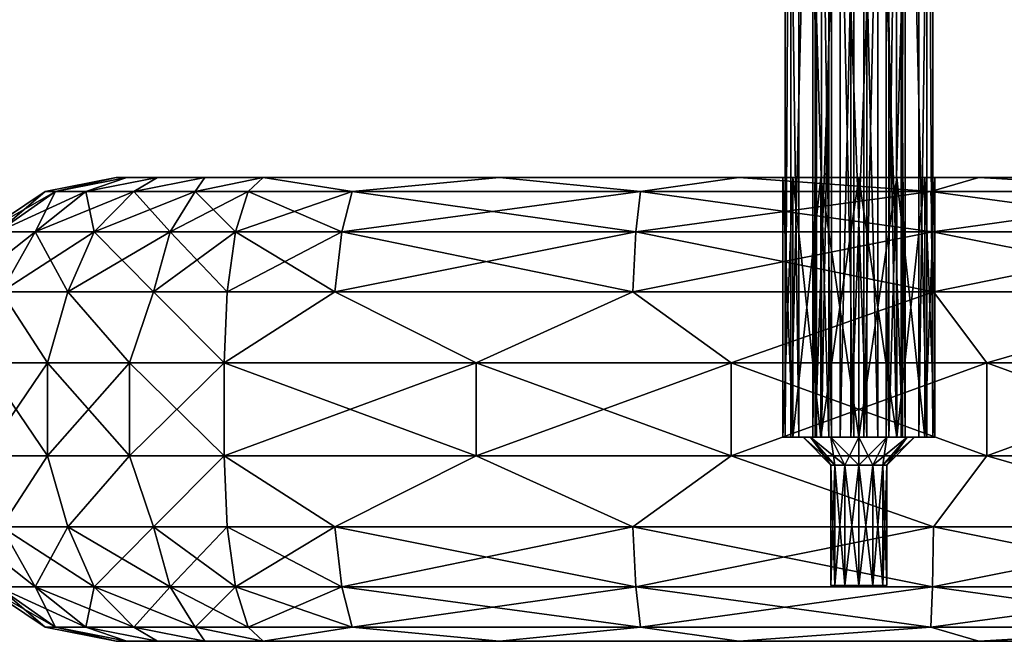
# Model space of a CAD drawing. Units: inches. Extents: x -15.4 to 15.4, y -2.6 to 0.
# Drawn here: x 11.6 to 13.7, y -2.6 to -1.3 of the extents above; entities that cross this region are included whole.
import ezdxf

# ---------------------------------------------------------------- set-up
doc = ezdxf.new("R2010")
doc.units = ezdxf.units.IN
doc.header["$MEASUREMENT"] = 0
doc.layers.add('AFUAC-3-KNWD', color=15, linetype='Continuous')
doc.layers.add('AFUAC-3-MSPT', color=4, linetype='Continuous')

msp = doc.modelspace()

# ---------------------------------------------------------------- meshes
at = {"layer": 'AFUAC-3-KNWD'}
mesh = msp.add_polyface(dxfattribs=at)
corners = [(11.6652, -2.0472, 60.7439), (11.8391, -2.2441, 60.8677), (11.8391, -2.0472, 60.8677), (12.0398, -2.2441, 60.9403), (12.0398, -2.0472, 60.9403), (12.0398, -2.0472, 59.0597), (11.8391, -2.2441, 59.1323), (11.8391, -2.0472, 59.1323), (11.6652, -2.2441, 59.2561), (11.6652, -2.0472, 59.2561), (11.811, -1.6535, 59.8296), (12.1223, -1.6535, 59.4446), (11.9986, -1.6535, 59.4942), (11.8986, -1.6535, 59.5821), (11.8335, -1.6535, 59.6983), (11.8335, -1.6535, 60.3017), (11.8986, -1.6535, 60.4179), (11.811, -1.6535, 60.1704), (11.9986, -1.6535, 60.5058), (12.1223, -1.6535, 60.5554), (11.9786, -1.6835, 59.3345), (12.064, -1.7689, 59.1724), (11.9255, -1.7689, 59.2183), (12.0461, -1.8966, 59.089), (11.8901, -1.8966, 59.1406), (11.7087, -1.8966, 59.2572), (11.7646, -1.7689, 59.3217), (11.6393, -1.7689, 59.4663), (11.7468, -1.6835, 59.5353), (11.8482, -1.6835, 59.4182), (11.6603, -1.6835, 59.8296), (11.6824, -1.6835, 59.6763), (11.8901, -1.8966, 60.8594), (12.064, -1.7689, 60.8276), (11.9255, -1.7689, 60.7817), (11.9786, -1.6835, 60.6655), (11.8482, -1.6835, 60.5818), (11.7468, -1.6835, 60.4647), (11.6824, -1.6835, 60.3237), (11.6603, -1.6835, 60.1704), (11.6393, -1.7689, 60.5337), (11.7646, -1.7689, 60.6783), (11.7087, -1.8966, 60.7428)]
mesh.append_faces([[corners[k] for k in face] for face in [(0, 1, 2), (2, 3, 4), (5, 6, 7), (7, 8, 9), (20, 21, 22), (22, 23, 24), (24, 5, 7), (25, 7, 9), (24, 26, 22), (26, 28, 29), (22, 29, 20), (32, 33, 34), (36, 40, 41), (35, 41, 34), (34, 42, 32), (42, 2, 32)]], dxfattribs={"vtx0": -1})
mesh.append_faces([[corners[k] for k in face] for face in [(30, 10, 31), (31, 14, 28), (28, 13, 29), (29, 12, 20), (35, 18, 36), (36, 16, 37), (37, 15, 38), (38, 17, 39), (39, 10, 30)]], dxfattribs={"vtx0": -1, "vtx1": -1})
mesh.append_faces([[corners[k] for k in face] for face in [(10, 11, 12), (10, 12, 13), (17, 16, 18), (17, 18, 19), (31, 10, 14), (28, 14, 13), (29, 13, 12), (36, 18, 16), (37, 16, 15), (38, 15, 17)]], dxfattribs={"vtx0": -1, "vtx2": -1})
mesh.append_faces([[corners[k] for k in face] for face in [(15, 16, 17), (24, 7, 25), (25, 26, 24), (27, 28, 26), (26, 29, 22), (2, 4, 32), (37, 40, 36), (36, 41, 35), (41, 42, 34), (0, 2, 42)]], dxfattribs={"vtx1": -1})
mesh.append_faces([[corners[k] for k in face] for face in [(17, 10, 39)]], dxfattribs={"vtx1": -1, "vtx2": -1})
mesh.append_faces([[corners[k] for k in face] for face in [(13, 14, 10)]], dxfattribs={"vtx2": -1})
mesh = msp.add_polyface(dxfattribs=at)
corners = [(12.0398, -2.0472, 60.9403), (12.0398, -2.2441, 60.9403), (12.5745, -2.0472, 61.0314), (13.1148, -2.0472, 58.923), (12.5745, -2.2441, 58.9686), (12.5745, -2.0472, 58.9686), (12.0398, -2.0472, 59.0597), (12.6241, -1.6535, 59.3592), (12.1223, -1.6535, 59.4446), (11.811, -1.6535, 59.8296), (11.811, -1.6535, 60.1704), (12.1223, -1.6535, 60.5554), (12.6241, -1.6535, 60.6408), (12.9228, -1.6835, 59.1776), (12.3115, -1.6835, 59.2542), (12.0907, -1.6835, 59.2973), (12.2893, -1.7689, 59.1285), (12.064, -1.7689, 59.1724), (12.2745, -1.8966, 59.0444), (12.0461, -1.8966, 59.089), (12.9068, -1.8966, 58.9652), (12.9132, -1.7689, 59.0503), (12.9068, -1.8966, 61.0348), (12.2745, -1.8966, 60.9556), (12.0461, -1.8966, 60.911), (12.2893, -1.7689, 60.8715), (12.064, -1.7689, 60.8276), (12.3115, -1.6835, 60.7458), (12.0907, -1.6835, 60.7027), (12.9228, -1.6835, 60.8224), (12.9132, -1.7689, 60.9497), (11.9986, -1.6535, 59.4942), (11.9786, -1.6835, 59.3345), (11.9255, -1.7689, 59.2183), (11.8901, -1.8966, 59.1406), (11.8901, -1.8966, 60.8594), (11.9255, -1.7689, 60.7817), (11.9786, -1.6835, 60.6655), (11.9986, -1.6535, 60.5058)]
mesh.append_faces([[corners[k] for k in face] for face in [(5, 18, 20), (2, 22, 23)]])
mesh.append_faces([[corners[k] for k in face] for face in [(17, 18, 19), (6, 18, 5), (0, 23, 24), (24, 25, 26), (35, 0, 24), (36, 28, 37)]], dxfattribs={"vtx0": -1})
mesh.append_faces([[corners[k] for k in face] for face in [(3, 4, 5), (5, 4, 6), (7, 14, 8), (13, 21, 14), (21, 20, 16), (11, 27, 12), (22, 30, 23), (30, 29, 25), (32, 8, 15)]], dxfattribs={"vtx0": -1, "vtx1": -1})
mesh.append_faces([[corners[k] for k in face] for face in [(7, 10, 11)]], dxfattribs={"vtx0": -1, "vtx1": -1, "vtx2": -1})
mesh.append_faces([[corners[k] for k in face] for face in [(7, 11, 12), (7, 13, 14), (8, 14, 15), (15, 16, 17), (14, 21, 16), (16, 20, 18), (26, 27, 28), (12, 27, 29), (23, 30, 25), (25, 29, 27), (37, 11, 38)]], dxfattribs={"vtx0": -1, "vtx2": -1})
mesh.append_faces([[corners[k] for k in face] for face in [(0, 1, 2), (19, 18, 6), (2, 23, 0)]], dxfattribs={"vtx1": -1})
mesh.append_faces([[corners[k] for k in face] for face in [(7, 8, 9), (9, 10, 7), (15, 14, 16), (17, 16, 18), (24, 23, 25), (26, 25, 27), (28, 27, 11), (31, 8, 32), (32, 15, 17), (36, 26, 28), (37, 28, 11)]], dxfattribs={"vtx1": -1, "vtx2": -1})
mesh.append_faces([[corners[k] for k in face] for face in [(33, 17, 19), (34, 19, 6), (35, 24, 26)]], dxfattribs={"vtx2": -1})
mesh = msp.add_polyface(dxfattribs=at)
corners = [(13.3858, -1.6535, 60.1614), (13.3858, -2.2047, 60.1614), (13.3051, -1.6535, 60.1398), (13.3051, -2.2047, 60.1398), (13.246, -1.6535, 60.0807), (13.246, -2.2047, 60.0807), (13.2244, -1.6535, 60), (13.2244, -2.2047, 60), (12.5745, -2.0472, 61.0314), (13.1148, -2.2441, 61.077), (13.1148, -2.0472, 61.077), (13.6572, -2.2441, 61.0769), (13.6572, -2.0472, 58.9231), (13.1148, -2.2441, 58.923), (13.1148, -2.0472, 58.923), (12.5745, -2.2441, 58.9686), (13.246, -1.6535, 59.9193), (12.6241, -1.6535, 59.3592), (12.6241, -1.6535, 60.6408), (13.1314, -1.6535, 60.6837), (13.3858, -1.6535, 59.8386), (13.1314, -1.6535, 59.3163), (13.3051, -1.6535, 59.8602), (13.5386, -1.6835, 59.1623), (12.9228, -1.6835, 59.1776), (12.5745, -2.0472, 58.9686), (12.9068, -1.8966, 58.9652), (13.5439, -1.8966, 58.9493), (13.5418, -1.7689, 59.0346), (12.9132, -1.7689, 59.0503), (13.5439, -1.8966, 61.0507), (12.9068, -1.8966, 61.0348), (12.9228, -1.6835, 60.8224), (13.5386, -1.6835, 60.8377), (13.5418, -1.7689, 60.9654), (12.9132, -1.7689, 60.9497), (13.246, -2.2047, 59.9193), (13.3051, -2.2047, 59.8602), (13.3858, -2.2047, 59.8386), (13.2835, -2.2047, 60.0591), (13.2677, -2.2047, 60), (13.2835, -2.2047, 59.9409), (13.3267, -2.2047, 59.8977), (13.3858, -2.2047, 59.8819)]
mesh.append_faces([[corners[k] for k in face] for face in [(25, 26, 14), (10, 31, 8)]])
mesh.append_faces([[corners[k] for k in face] for face in [(2, 1, 3), (4, 3, 5), (6, 5, 7), (10, 30, 31), (16, 7, 36), (22, 36, 37), (20, 37, 38)]], dxfattribs={"vtx0": -1})
mesh.append_faces([[corners[k] for k in face] for face in [(8, 9, 10), (12, 13, 14), (16, 17, 6), (6, 18, 4), (4, 19, 2), (2, 19, 0), (20, 21, 22), (22, 21, 16), (21, 24, 17), (23, 28, 24), (28, 27, 29), (18, 32, 19), (30, 34, 31), (34, 33, 35), (7, 41, 36), (36, 42, 37)]], dxfattribs={"vtx0": -1, "vtx1": -1})
mesh.append_faces([[corners[k] for k in face] for face in [(6, 17, 18)]], dxfattribs={"vtx0": -1, "vtx1": -1, "vtx2": -1})
mesh.append_faces([[corners[k] for k in face] for face in [(10, 9, 11), (14, 13, 15), (4, 18, 19), (16, 21, 17), (21, 23, 24), (24, 28, 29), (29, 27, 26), (19, 32, 33), (31, 34, 35), (35, 33, 32), (7, 39, 40), (7, 40, 41), (36, 41, 42), (37, 42, 43)]], dxfattribs={"vtx0": -1, "vtx2": -1})
mesh.append_faces([[corners[k] for k in face] for face in [(0, 1, 2), (2, 3, 4), (4, 5, 6), (6, 7, 16), (16, 36, 22), (22, 37, 20)]], dxfattribs={"vtx1": -1})
mesh.append_faces([[corners[k] for k in face] for face in [(14, 26, 27)]], dxfattribs={"vtx2": -1})
mesh = msp.add_polyface(dxfattribs=at)
corners = [(13.5039, -2.2047, 60), (13.4449, -2.2638, 60), (13.4881, -2.2047, 60.0591), (13.5472, -1.6535, 60), (13.5472, -2.2047, 60), (13.5256, -1.6535, 60.0807), (13.5256, -2.2047, 60.0807), (13.4665, -1.6535, 60.1398), (13.4665, -2.2047, 60.1398), (13.3858, -1.6535, 60.1614), (13.3858, -2.2047, 60.1614), (13.1148, -2.0472, 61.077), (13.6572, -2.2441, 61.0769), (13.6572, -2.0472, 61.0769), (13.6572, -2.0472, 58.9231), (13.6572, -2.2441, 58.9231), (13.1148, -2.2441, 58.923), (13.1314, -1.6535, 60.6837), (13.6405, -1.6535, 60.6835), (14.1477, -1.6535, 60.6405), (14.1477, -1.6535, 59.3595), (13.5256, -1.6535, 59.9193), (13.6405, -1.6535, 59.3165), (13.4665, -1.6535, 59.8602), (13.3858, -1.6535, 59.8386), (13.1314, -1.6535, 59.3163), (14.1529, -1.6835, 59.2083), (13.5386, -1.6835, 59.1623), (13.1148, -2.0472, 58.923), (13.5439, -1.8966, 58.9493), (14.1688, -1.7689, 59.0816), (13.5418, -1.7689, 59.0346), (14.1794, -1.8966, 58.9969), (13.5439, -1.8966, 61.0507), (13.5386, -1.6835, 60.8377), (14.1688, -1.7689, 60.9184), (13.5418, -1.7689, 60.9654), (14.1529, -1.6835, 60.7917), (13.3858, -2.2047, 59.8386), (13.4665, -2.2047, 59.8602), (13.5256, -2.2047, 59.9193), (13.4881, -2.2047, 59.9409), (13.4449, -2.2047, 59.8977), (13.3858, -2.2047, 59.8819), (13.4449, -2.2047, 60.1023), (13.3858, -2.2047, 60.1181)]
mesh.append_faces([[corners[k] for k in face] for face in [(5, 4, 6), (7, 6, 8), (9, 8, 10), (28, 29, 14), (23, 38, 39), (21, 39, 40), (3, 40, 4)]], dxfattribs={"vtx0": -1})
mesh.append_faces([[corners[k] for k in face] for face in [(11, 12, 13), (9, 18, 7), (7, 18, 5), (5, 19, 3), (3, 20, 21), (21, 22, 23), (23, 22, 24), (22, 27, 25), (17, 34, 18), (2, 6, 0), (0, 4, 41), (41, 40, 42), (42, 39, 43), (6, 44, 8), (8, 45, 10)]], dxfattribs={"vtx0": -1, "vtx1": -1})
mesh.append_faces([[corners[k] for k in face] for face in [(14, 15, 16), (9, 17, 18), (5, 18, 19), (21, 20, 22), (24, 22, 25), (22, 26, 27), (27, 30, 31), (31, 32, 29), (33, 35, 36), (36, 37, 34), (0, 6, 4), (41, 4, 40), (42, 40, 39), (43, 39, 38), (8, 44, 45)]], dxfattribs={"vtx0": -1, "vtx2": -1})
mesh.append_faces([[corners[k] for k in face] for face in [(0, 1, 2), (3, 4, 5), (5, 6, 7), (7, 8, 9), (13, 33, 11), (24, 38, 23), (23, 39, 21), (21, 40, 3)]], dxfattribs={"vtx1": -1})
mesh.append_faces([[corners[k] for k in face] for face in [(2, 44, 6)]], dxfattribs={"vtx1": -1, "vtx2": -1})
mesh = msp.add_polyface(dxfattribs=at)
corners = [(13.6572, -2.0472, 61.0769), (13.6572, -2.2441, 61.0769), (14.1975, -2.2441, 61.031), (14.1975, -2.0472, 61.031), (14.1975, -2.0472, 58.969), (14.1975, -2.2441, 58.969), (13.6572, -2.2441, 58.9231), (13.6572, -2.0472, 58.9231), (13.5472, -1.6535, 60), (14.1477, -1.6535, 60.6405), (14.1477, -1.6535, 59.3595), (14.6495, -1.6535, 60.5548), (14.1477, -2.6378, 59.3595), (14.6495, -2.6378, 60.5548), (14.1477, -2.6378, 60.6405), (13.6405, -2.6378, 59.3165), (13.6405, -2.6378, 60.6835), (14.7258, -2.3948, 59.0896), (14.1794, -2.3948, 58.9969), (13.5439, -2.3948, 58.9493), (14.1529, -2.6078, 59.2083), (14.6811, -2.6078, 59.2979), (14.7079, -2.5225, 59.173), (14.1688, -2.5225, 59.0816), (13.5418, -2.5225, 59.0346), (14.1529, -2.6078, 60.7917), (14.6811, -2.6078, 60.7021), (14.7079, -2.5225, 60.827), (14.1688, -2.5225, 60.9184), (13.5386, -2.6078, 60.8377), (14.7258, -2.3948, 60.9104), (14.1794, -2.3948, 61.0031), (13.5418, -2.5225, 60.9654), (13.5439, -2.3948, 61.0507), (14.6811, -1.6835, 59.2979), (14.1529, -1.6835, 59.2083), (13.6405, -1.6535, 59.3165), (13.5439, -1.8966, 58.9493), (14.1794, -1.8966, 58.9969), (14.7258, -1.8966, 59.0896), (14.7079, -1.7689, 59.173), (14.1688, -1.7689, 59.0816), (13.5386, -1.6835, 59.1623), (13.5418, -1.7689, 59.0346), (14.7258, -1.8966, 60.9104), (14.1794, -1.8966, 61.0031), (13.5439, -1.8966, 61.0507), (13.6405, -1.6535, 60.6835), (13.5386, -1.6835, 60.8377), (14.1529, -1.6835, 60.7917), (14.6811, -1.6835, 60.7021), (14.7079, -1.7689, 60.827), (14.1688, -1.7689, 60.9184), (13.5418, -1.7689, 60.9654)]
mesh.append_faces([[corners[k] for k in face] for face in [(6, 18, 19), (31, 1, 33), (0, 45, 46)]], dxfattribs={"vtx0": -1})
mesh.append_faces([[corners[k] for k in face] for face in [(0, 2, 3), (4, 6, 7), (12, 14, 15), (5, 18, 6), (15, 20, 12), (18, 23, 19), (23, 20, 24), (25, 14, 26), (25, 28, 29), (28, 31, 32), (30, 2, 31), (10, 35, 36), (7, 38, 4), (35, 41, 42), (41, 38, 43), (3, 45, 0), (47, 49, 9), (45, 52, 46), (52, 49, 53)]], dxfattribs={"vtx0": -1, "vtx1": -1})
mesh.append_faces([[corners[k] for k in face] for face in [(8, 9, 10)]], dxfattribs={"vtx0": -1, "vtx1": -1, "vtx2": -1})
mesh.append_faces([[corners[k] for k in face] for face in [(0, 1, 2), (4, 5, 6), (12, 13, 14), (15, 14, 16), (5, 17, 18), (12, 20, 21), (18, 22, 23), (23, 21, 20), (25, 16, 14), (25, 27, 28), (28, 30, 31), (10, 34, 35), (4, 38, 39), (35, 40, 41), (41, 39, 38), (3, 44, 45), (47, 48, 49), (9, 49, 50), (45, 51, 52), (52, 50, 49)]], dxfattribs={"vtx0": -1, "vtx2": -1})
mesh.append_faces([[corners[k] for k in face] for face in [(9, 11, 10), (2, 1, 31)]], dxfattribs={"vtx1": -1, "vtx2": -1})
mesh.append_faces([[corners[k] for k in face] for face in [(7, 37, 38)]], dxfattribs={"vtx2": -1})
mesh = msp.add_polyface(dxfattribs=at)
corners = [(11.4173, -2.0472, 60.1704), (11.4173, -2.2441, 60.1704), (11.4462, -2.0472, 60.3819), (11.5309, -2.2441, 60.5779), (11.5309, -2.0472, 60.5779), (11.6652, -2.2441, 60.7439), (11.6652, -2.0472, 60.7439), (11.6652, -2.0472, 59.2561), (11.5309, -2.2441, 59.4221), (11.5309, -2.0472, 59.4221), (11.4462, -2.2441, 59.6181), (11.4462, -2.0472, 59.6181), (11.4173, -2.0472, 59.8296), (11.4173, -2.2441, 59.8296), (11.7087, -1.8966, 59.2572), (11.5675, -1.8966, 59.4201), (11.478, -1.8966, 59.6162), (11.4473, -1.8966, 59.8296), (11.5326, -1.7689, 59.8296), (11.5598, -1.7689, 59.6403), (11.6393, -1.7689, 59.4663), (11.7646, -1.7689, 59.3217), (11.6603, -1.6835, 59.8296), (11.6824, -1.6835, 59.6763), (11.7468, -1.6835, 59.5353), (11.6603, -1.6835, 60.1704), (11.5326, -1.7689, 60.1704), (11.6824, -1.6835, 60.3237), (11.5598, -1.7689, 60.3597), (11.7468, -1.6835, 60.4647), (11.6393, -1.7689, 60.5337), (11.4473, -1.8966, 60.1704), (11.478, -1.8966, 60.3838), (11.5675, -1.8966, 60.5799), (11.7646, -1.7689, 60.6783), (11.7087, -1.8966, 60.7428)]
mesh.append_faces([[corners[k] for k in face] for face in [(2, 3, 4), (4, 5, 6), (7, 8, 9), (9, 10, 11), (0, 13, 1), (15, 7, 9), (16, 9, 11), (17, 11, 12), (16, 18, 19), (15, 19, 20), (14, 20, 21), (19, 22, 23), (20, 23, 24), (27, 26, 28), (29, 28, 30), (28, 31, 32), (30, 32, 33), (34, 33, 35), (31, 2, 32), (32, 4, 33), (33, 6, 35), (31, 18, 17), (0, 17, 12)]], dxfattribs={"vtx0": -1})
mesh.append_faces([[corners[k] for k in face] for face in [(18, 22, 19), (25, 26, 27), (26, 22, 18)]], dxfattribs={"vtx0": -1, "vtx1": -1})
mesh.append_faces([[corners[k] for k in face] for face in [(0, 1, 2), (11, 10, 12), (12, 13, 0), (14, 7, 15), (15, 9, 16), (16, 11, 17), (17, 18, 16), (16, 19, 15), (15, 20, 14), (19, 23, 20), (27, 28, 29), (26, 31, 28), (28, 32, 30), (30, 33, 34), (0, 2, 31), (2, 4, 32), (4, 6, 33), (26, 18, 31), (31, 17, 0)]], dxfattribs={"vtx1": -1})
mesh.append_faces([[corners[k] for k in face] for face in [(25, 22, 26)]], dxfattribs={"vtx1": -1, "vtx2": -1})
mesh = msp.add_polyface(dxfattribs=at)
corners = [(11.4462, -2.0472, 60.3819), (11.4173, -2.2441, 60.1704), (11.4462, -2.2441, 60.3819), (11.5309, -2.2441, 60.5779), (11.5309, -2.0472, 60.5779), (11.6652, -2.2441, 60.7439), (11.6652, -2.0472, 59.2561), (11.6652, -2.2441, 59.2561), (11.5309, -2.2441, 59.4221), (11.5309, -2.0472, 59.4221), (11.4462, -2.2441, 59.6181), (11.4173, -2.0472, 59.8296), (11.4173, -2.2441, 59.8296), (11.6603, -2.6078, 59.8296), (11.5326, -2.5225, 59.8296), (11.6824, -2.6078, 59.6763), (11.5598, -2.5225, 59.6403), (11.7468, -2.6078, 59.5353), (11.6393, -2.5225, 59.4663), (11.4473, -2.3948, 59.8296), (11.478, -2.3948, 59.6162), (11.5675, -2.3948, 59.4201), (11.7646, -2.5225, 59.3217), (11.7087, -2.3948, 59.2572), (11.4473, -2.3948, 60.1704), (11.5326, -2.5225, 60.1704), (11.6603, -2.6078, 60.1704), (11.811, -2.6378, 60.1704), (11.478, -2.3948, 60.3838), (11.5675, -2.3948, 60.5799), (11.7087, -2.3948, 60.7428), (11.6824, -2.6078, 60.3237), (11.5598, -2.5225, 60.3597), (11.6393, -2.5225, 60.5337), (11.7468, -2.6078, 60.4647), (11.7646, -2.5225, 60.6783)]
mesh.append_faces([[corners[k] for k in face] for face in [(0, 1, 2), (11, 10, 12), (15, 14, 16), (17, 16, 18), (16, 19, 20), (18, 20, 21), (22, 21, 23), (19, 10, 20), (20, 8, 21), (21, 7, 23), (24, 12, 19), (25, 19, 14), (2, 24, 28), (3, 28, 29), (5, 29, 30), (25, 28, 24), (33, 31, 34), (30, 33, 35)]], dxfattribs={"vtx0": -1})
mesh.append_faces([[corners[k] for k in face] for face in [(13, 14, 15), (26, 14, 13)]], dxfattribs={"vtx0": -1, "vtx1": -1})
mesh.append_faces([[corners[k] for k in face] for face in [(26, 32, 25)]], dxfattribs={"vtx0": -1, "vtx2": -1})
mesh.append_faces([[corners[k] for k in face] for face in [(15, 16, 17), (14, 19, 16), (16, 20, 18), (18, 21, 22), (12, 10, 19), (10, 8, 20), (8, 7, 21), (1, 12, 24), (24, 19, 25), (1, 24, 2), (2, 28, 3), (3, 29, 5), (32, 31, 33), (33, 34, 35), (33, 29, 32)]], dxfattribs={"vtx1": -1})
mesh.append_faces([[corners[k] for k in face] for face in [(25, 14, 26), (26, 13, 27)]], dxfattribs={"vtx1": -1, "vtx2": -1})
mesh.append_faces([[corners[k] for k in face] for face in [(0, 2, 3), (4, 3, 5), (6, 7, 8), (9, 8, 10), (26, 31, 32), (25, 32, 28), (29, 28, 32), (30, 29, 33)]], dxfattribs={"vtx2": -1})
mesh = msp.add_polyface(dxfattribs=at)
corners = [(11.6652, -2.0472, 60.7439), (11.6652, -2.2441, 60.7439), (11.8391, -2.2441, 60.8677), (11.8391, -2.0472, 60.8677), (12.0398, -2.2441, 60.9403), (12.0398, -2.2441, 59.0597), (11.8391, -2.2441, 59.1323), (12.0398, -2.0472, 59.0597), (11.8391, -2.0472, 59.1323), (11.6652, -2.2441, 59.2561), (11.811, -2.6378, 60.1704), (12.1223, -2.6378, 60.5554), (11.9986, -2.6378, 60.5058), (11.8986, -2.6378, 60.4179), (11.8335, -2.6378, 60.3017), (12.1223, -2.6378, 59.4446), (11.811, -2.6378, 59.8296), (11.9986, -2.6378, 59.4942), (11.8986, -2.6378, 59.5821), (11.8335, -2.6378, 59.6983), (11.8901, -2.3948, 59.1406), (12.0461, -2.3948, 59.089), (12.064, -2.5225, 59.1724), (11.9255, -2.5225, 59.2183), (11.9786, -2.6078, 59.3345), (11.8482, -2.6078, 59.4182), (11.7468, -2.6078, 59.5353), (11.6824, -2.6078, 59.6763), (11.6603, -2.6078, 59.8296), (11.6393, -2.5225, 59.4663), (11.7646, -2.5225, 59.3217), (11.7087, -2.3948, 59.2572), (11.7087, -2.3948, 60.7428), (11.8901, -2.3948, 60.8594), (12.0461, -2.3948, 60.911), (11.9255, -2.5225, 60.7817), (12.064, -2.5225, 60.8276), (11.9786, -2.6078, 60.6655), (11.8482, -2.6078, 60.5818), (11.7468, -2.6078, 60.4647), (11.6824, -2.6078, 60.3237), (11.6603, -2.6078, 60.1704), (11.7646, -2.5225, 60.6783)]
mesh.append_faces([[corners[k] for k in face] for face in [(18, 16, 19), (20, 5, 21), (20, 22, 23), (25, 29, 30), (24, 30, 23), (23, 31, 20), (31, 6, 20), (2, 32, 33), (42, 39, 38), (35, 38, 37), (33, 42, 35)]], dxfattribs={"vtx0": -1})
mesh.append_faces([[corners[k] for k in face] for face in [(15, 16, 17), (17, 16, 18), (24, 17, 25), (25, 18, 26), (26, 19, 27), (27, 16, 28), (10, 28, 16), (12, 38, 13), (13, 39, 14), (14, 40, 10)]], dxfattribs={"vtx0": -1, "vtx1": -1})
mesh.append_faces([[corners[k] for k in face] for face in [(10, 11, 12), (10, 12, 13), (25, 17, 18), (26, 18, 19), (27, 19, 16), (12, 37, 38), (13, 38, 39), (14, 39, 40), (10, 40, 41)]], dxfattribs={"vtx0": -1, "vtx2": -1})
mesh.append_faces([[corners[k] for k in face] for face in [(5, 6, 7), (6, 5, 20), (26, 29, 25), (25, 30, 24), (30, 31, 23), (9, 6, 31), (1, 32, 2), (2, 33, 4), (42, 38, 35)]], dxfattribs={"vtx1": -1})
mesh.append_faces([[corners[k] for k in face] for face in [(0, 1, 2), (3, 2, 4), (8, 6, 9), (13, 14, 10), (34, 33, 35), (36, 35, 37), (33, 32, 42)]], dxfattribs={"vtx2": -1})
mesh = msp.add_polyface(dxfattribs=at)
corners = [(12.5745, -2.0472, 61.0314), (12.0398, -2.2441, 60.9403), (12.5745, -2.2441, 61.0314), (13.1148, -2.2441, 61.077), (12.0398, -2.0472, 59.0597), (12.5745, -2.2441, 58.9686), (12.0398, -2.2441, 59.0597), (13.1314, -2.6378, 59.3163), (12.6241, -2.6378, 60.6408), (12.6241, -2.6378, 59.3592), (12.1223, -2.6378, 60.5554), (11.811, -2.6378, 60.1704), (11.811, -2.6378, 59.8296), (12.1223, -2.6378, 59.4446), (12.9068, -2.3948, 58.9652), (12.2745, -2.3948, 59.0444), (12.0461, -2.3948, 59.089), (12.2893, -2.5225, 59.1285), (12.064, -2.5225, 59.1724), (12.3115, -2.6078, 59.2542), (12.0907, -2.6078, 59.2973), (12.9228, -2.6078, 59.1776), (12.9132, -2.5225, 59.0503), (11.8901, -2.3948, 59.1406), (11.9255, -2.5225, 59.2183), (11.9786, -2.6078, 59.3345), (11.9986, -2.6378, 59.4942), (11.8901, -2.3948, 60.8594), (12.0461, -2.3948, 60.911), (11.9255, -2.5225, 60.7817), (12.064, -2.5225, 60.8276), (11.9786, -2.6078, 60.6655), (12.0907, -2.6078, 60.7027), (11.9986, -2.6378, 60.5058), (12.2745, -2.3948, 60.9556), (12.2893, -2.5225, 60.8715), (12.3115, -2.6078, 60.7458), (12.9228, -2.6078, 60.8224), (12.9132, -2.5225, 60.9497), (12.9068, -2.3948, 61.0348)]
mesh.append_faces([[corners[k] for k in face] for face in [(5, 14, 15), (39, 2, 34)]])
mesh.append_faces([[corners[k] for k in face] for face in [(4, 5, 6), (6, 15, 16), (16, 17, 18), (24, 20, 25), (1, 27, 28), (28, 29, 30), (34, 1, 28)]], dxfattribs={"vtx0": -1})
mesh.append_faces([[corners[k] for k in face] for face in [(7, 8, 9), (9, 12, 13), (13, 19, 9), (14, 22, 15), (22, 21, 17), (10, 31, 33), (36, 8, 37), (37, 38, 36), (38, 39, 35)]], dxfattribs={"vtx0": -1, "vtx1": -1})
mesh.append_faces([[corners[k] for k in face] for face in [(9, 10, 11)]], dxfattribs={"vtx0": -1, "vtx1": -1, "vtx2": -1})
mesh.append_faces([[corners[k] for k in face] for face in [(0, 1, 2), (0, 2, 3), (9, 8, 10), (18, 19, 20), (9, 19, 21), (15, 22, 17), (17, 21, 19), (25, 13, 26), (30, 31, 32), (34, 30, 35), (35, 32, 36), (36, 10, 8), (36, 38, 35), (35, 39, 34)]], dxfattribs={"vtx0": -1, "vtx2": -1})
mesh.append_faces([[corners[k] for k in face] for face in [(5, 15, 6), (2, 1, 34)]], dxfattribs={"vtx1": -1})
mesh.append_faces([[corners[k] for k in face] for face in [(11, 12, 9), (16, 15, 17), (18, 17, 19), (20, 19, 13), (24, 18, 20), (25, 20, 13), (32, 31, 10), (35, 30, 32), (36, 32, 10)]], dxfattribs={"vtx1": -1, "vtx2": -1})
mesh.append_faces([[corners[k] for k in face] for face in [(23, 16, 18), (34, 28, 30)]], dxfattribs={"vtx2": -1})
mesh = msp.add_polyface(dxfattribs=at)
corners = [(13.3858, -2.2047, 60.1181), (13.3858, -2.2638, 60.0591), (13.3267, -2.2047, 60.1023), (13.3563, -2.2638, 60.0511), (13.2835, -2.2047, 60.0591), (13.3347, -2.2638, 60.0295), (13.2677, -2.2047, 60), (13.3267, -2.2638, 60), (13.3858, -2.5197, 60.0591), (13.3563, -2.5197, 60.0511), (13.3347, -2.5197, 60.0295), (13.3267, -2.5197, 60), (13.1314, -2.6378, 59.3163), (13.6405, -2.6378, 60.6835), (13.1314, -2.6378, 60.6837), (12.6241, -2.6378, 60.6408), (13.1148, -2.2441, 58.923), (13.5439, -2.3948, 58.9493), (12.9068, -2.3948, 58.9652), (12.5745, -2.2441, 58.9686), (12.6241, -2.6378, 59.3592), (12.9228, -2.6078, 59.1776), (13.5386, -2.6078, 59.1623), (13.5418, -2.5225, 59.0346), (12.9132, -2.5225, 59.0503), (12.9228, -2.6078, 60.8224), (13.5386, -2.6078, 60.8377), (13.5418, -2.5225, 60.9654), (12.9132, -2.5225, 60.9497), (13.5439, -2.3948, 61.0507), (12.9068, -2.3948, 61.0348), (13.1148, -2.2441, 61.077), (12.5745, -2.2441, 61.0314), (13.3858, -2.2047, 59.8819), (13.3858, -2.2047, 59.8386), (13.3051, -2.2047, 59.8602), (13.3858, -2.2047, 60.1614), (13.3051, -2.2047, 60.1398), (13.246, -2.2047, 60.0807), (13.2244, -2.2047, 60), (13.3347, -2.2638, 59.9705), (13.3347, -2.5197, 59.9705), (13.3563, -2.2638, 59.9489), (13.3563, -2.5197, 59.9489), (13.3858, -2.2638, 59.9409), (13.4369, -2.5197, 60.0295), (13.2835, -2.2047, 59.9409), (13.3267, -2.2047, 59.8977)]
mesh.append_faces([[corners[k] for k in face] for face in [(16, 18, 19), (31, 32, 30)]])
mesh.append_faces([[corners[k] for k in face] for face in [(2, 1, 3), (4, 3, 5), (6, 5, 7), (3, 8, 9), (5, 9, 10), (7, 10, 11), (16, 17, 18), (29, 31, 30), (40, 11, 41), (42, 41, 43), (46, 7, 40), (47, 40, 42)]], dxfattribs={"vtx0": -1})
mesh.append_faces([[corners[k] for k in face] for face in [(20, 21, 12), (17, 23, 18), (23, 22, 24), (25, 14, 26), (26, 27, 25), (27, 29, 28), (36, 0, 37), (37, 2, 38), (38, 4, 39)]], dxfattribs={"vtx0": -1, "vtx1": -1})
mesh.append_faces([[corners[k] for k in face] for face in [(12, 13, 14), (12, 14, 15), (12, 21, 22), (18, 23, 24), (24, 22, 21), (25, 15, 14), (25, 27, 28), (28, 29, 30), (33, 34, 35), (37, 0, 2), (38, 2, 4), (45, 11, 10)]], dxfattribs={"vtx0": -1, "vtx2": -1})
mesh.append_faces([[corners[k] for k in face] for face in [(0, 1, 2), (2, 3, 4), (4, 5, 6), (3, 9, 5), (5, 10, 7), (7, 11, 40), (40, 41, 42), (42, 43, 44), (6, 7, 46), (46, 40, 47), (47, 42, 33)]], dxfattribs={"vtx1": -1})
mesh = msp.add_polyface(dxfattribs=at)
corners = [(13.4881, -2.2047, 60.0591), (13.4449, -2.2638, 60), (13.4369, -2.2638, 60.0295), (13.4449, -2.2047, 60.1023), (13.4153, -2.2638, 60.0511), (13.3858, -2.2047, 60.1181), (13.3858, -2.2638, 60.0591), (13.4449, -2.5197, 60), (13.4369, -2.5197, 60.0295), (13.4153, -2.5197, 60.0511), (13.3858, -2.5197, 60.0591), (13.3563, -2.2638, 60.0511), (13.6405, -2.6378, 59.3165), (13.6405, -2.6378, 60.6835), (13.1314, -2.6378, 59.3163), (13.6572, -2.2441, 58.9231), (13.5439, -2.3948, 58.9493), (13.1148, -2.2441, 58.923), (13.5386, -2.6078, 59.1623), (14.1529, -2.6078, 59.2083), (14.1688, -2.5225, 59.0816), (13.5418, -2.5225, 59.0346), (13.5386, -2.6078, 60.8377), (13.1314, -2.6378, 60.6837), (14.1529, -2.6078, 60.7917), (14.1688, -2.5225, 60.9184), (13.5418, -2.5225, 60.9654), (14.1794, -2.3948, 61.0031), (13.5439, -2.3948, 61.0507), (13.6572, -2.2441, 61.0769), (13.1148, -2.2441, 61.077), (13.3858, -2.2638, 59.9409), (13.3563, -2.5197, 59.9489), (13.3858, -2.5197, 59.9409), (13.4153, -2.2638, 59.9489), (13.4153, -2.5197, 59.9489), (13.4369, -2.2638, 59.9705), (13.4369, -2.5197, 59.9705), (13.3347, -2.5197, 59.9705), (13.3267, -2.5197, 60), (13.3347, -2.5197, 60.0295), (13.3563, -2.5197, 60.0511), (13.3858, -2.2047, 59.8819), (13.3563, -2.2638, 59.9489), (13.4449, -2.2047, 59.8977), (13.4881, -2.2047, 59.9409), (13.5039, -2.2047, 60)]
mesh.append_faces([[corners[k] for k in face] for face in [(0, 1, 2), (3, 2, 4), (5, 4, 6), (2, 7, 8), (4, 8, 9), (6, 9, 10), (31, 32, 33), (34, 33, 35), (36, 35, 37), (1, 37, 7), (9, 41, 10), (32, 35, 33), (42, 43, 31), (44, 31, 34), (45, 34, 36), (46, 36, 1)]], dxfattribs={"vtx0": -1})
mesh.append_faces([[corners[k] for k in face] for face in [(12, 13, 14), (14, 18, 12), (22, 13, 24), (37, 38, 7), (7, 39, 8), (8, 40, 9), (38, 37, 32)]], dxfattribs={"vtx0": -1, "vtx1": -1})
mesh.append_faces([[corners[k] for k in face] for face in [(12, 18, 19), (16, 20, 21), (21, 19, 18), (22, 23, 13), (22, 25, 26), (26, 27, 28), (7, 38, 39), (9, 40, 41), (32, 37, 35)]], dxfattribs={"vtx0": -1, "vtx2": -1})
mesh.append_faces([[corners[k] for k in face] for face in [(0, 2, 3), (3, 4, 5), (1, 7, 2), (2, 8, 4), (4, 9, 6), (6, 10, 11), (15, 16, 17), (29, 30, 28), (31, 33, 34), (34, 35, 36), (36, 37, 1), (42, 31, 44), (44, 34, 45), (45, 36, 46)]], dxfattribs={"vtx1": -1})
at = {"layer": 'AFUAC-3-MSPT'}
mesh = msp.add_polyface(dxfattribs=at)
corners = [(13.3753, -2.2047, 60.0979), (13.3278, -2.2047, 60.0795), (13.2958, -2.2047, 60.0399), (13.2879, -2.2047, 59.9895), (13.3063, -2.2047, 59.942), (13.3459, -2.2047, 59.91), (13.3963, -2.2047, 59.9021), (13.3963, -0.0394, 59.9021), (13.3459, -0.0394, 59.91), (13.3063, -0.0394, 59.942), (13.2879, -0.0394, 59.9895), (13.2958, -0.0394, 60.0399), (13.3278, -0.0394, 60.0795), (13.3753, -0.0394, 60.0979), (13.3691, -2.2047, 60.1566), (13.4496, -2.2047, 60.144), (13.5131, -2.2047, 60.0928), (13.5424, -2.2047, 60.0167), (13.5298, -2.2047, 59.9362), (13.4786, -2.2047, 59.8728), (13.4025, -2.2047, 59.8434), (13.4025, -0.0394, 59.8434), (13.4786, -0.0394, 59.8728), (13.5298, -0.0394, 59.9362), (13.5424, -0.0394, 60.0167), (13.5131, -0.0394, 60.0928), (13.4496, -0.0394, 60.144), (13.3691, -0.0394, 60.1566), (13.293, -2.2047, 60.1273), (13.2418, -2.2047, 60.0638), (13.2292, -2.2047, 59.9833), (13.2586, -2.2047, 59.9072), (13.322, -2.2047, 59.856), (13.4257, -2.2047, 60.09), (13.4653, -2.2047, 60.058), (13.4837, -2.2047, 60.0105), (13.4758, -2.2047, 59.9601), (13.4438, -2.2047, 59.9205), (13.322, -0.0394, 59.856), (13.2586, -0.0394, 59.9072), (13.2292, -0.0394, 59.9833), (13.2418, -0.0394, 60.0638), (13.293, -0.0394, 60.1273), (13.4438, -0.0394, 59.9205), (13.4758, -0.0394, 59.9601), (13.4837, -0.0394, 60.0105), (13.4653, -0.0394, 60.058), (13.4257, -0.0394, 60.09)]
mesh.append_faces([[corners[k] for k in face] for face in [(12, 0, 1), (11, 1, 2), (10, 2, 3), (9, 3, 4), (8, 4, 5), (7, 5, 6), (26, 14, 15), (25, 15, 16), (24, 16, 17), (23, 17, 18), (22, 18, 19), (21, 19, 20), (38, 20, 32), (39, 32, 31), (40, 31, 30), (41, 30, 29), (42, 29, 28), (27, 28, 14), (43, 6, 37), (44, 37, 36), (45, 36, 35), (46, 35, 34), (47, 34, 33), (13, 33, 0)]], dxfattribs={"vtx0": -1})
mesh.append_faces([[corners[k] for k in face] for face in [(28, 1, 14), (1, 28, 2), (2, 29, 3), (3, 31, 4), (4, 32, 5), (5, 32, 6), (6, 20, 37), (37, 19, 36), (36, 18, 35), (35, 16, 34), (34, 15, 33), (38, 8, 21), (8, 38, 9), (9, 39, 10), (10, 41, 11), (11, 42, 12), (12, 42, 13), (13, 27, 47), (47, 26, 46), (46, 25, 45), (45, 23, 44), (44, 22, 43)]], dxfattribs={"vtx0": -1, "vtx1": -1})
mesh.append_faces([[corners[k] for k in face] for face in [(14, 1, 0), (14, 0, 33), (2, 28, 29), (3, 29, 30), (3, 30, 31), (4, 31, 32), (6, 32, 20), (37, 20, 19), (36, 19, 18), (35, 18, 17), (35, 17, 16), (34, 16, 15), (33, 15, 14), (21, 8, 7), (21, 7, 43), (9, 38, 39), (10, 39, 40), (10, 40, 41), (11, 41, 42), (13, 42, 27), (47, 27, 26), (46, 26, 25), (45, 25, 24), (45, 24, 23), (44, 23, 22), (43, 22, 21)]], dxfattribs={"vtx0": -1, "vtx2": -1})
mesh.append_faces([[corners[k] for k in face] for face in [(13, 0, 12), (12, 1, 11), (11, 2, 10), (10, 3, 9), (9, 4, 8), (8, 5, 7), (27, 14, 26), (26, 15, 25), (25, 16, 24), (24, 17, 23), (23, 18, 22), (22, 19, 21), (21, 20, 38), (38, 32, 39), (39, 31, 40), (40, 30, 41), (41, 29, 42), (42, 28, 27), (7, 6, 43), (43, 37, 44), (44, 36, 45), (45, 35, 46), (46, 34, 47), (47, 33, 13)]], dxfattribs={"vtx1": -1})

doc.saveas('drawing.dxf')
